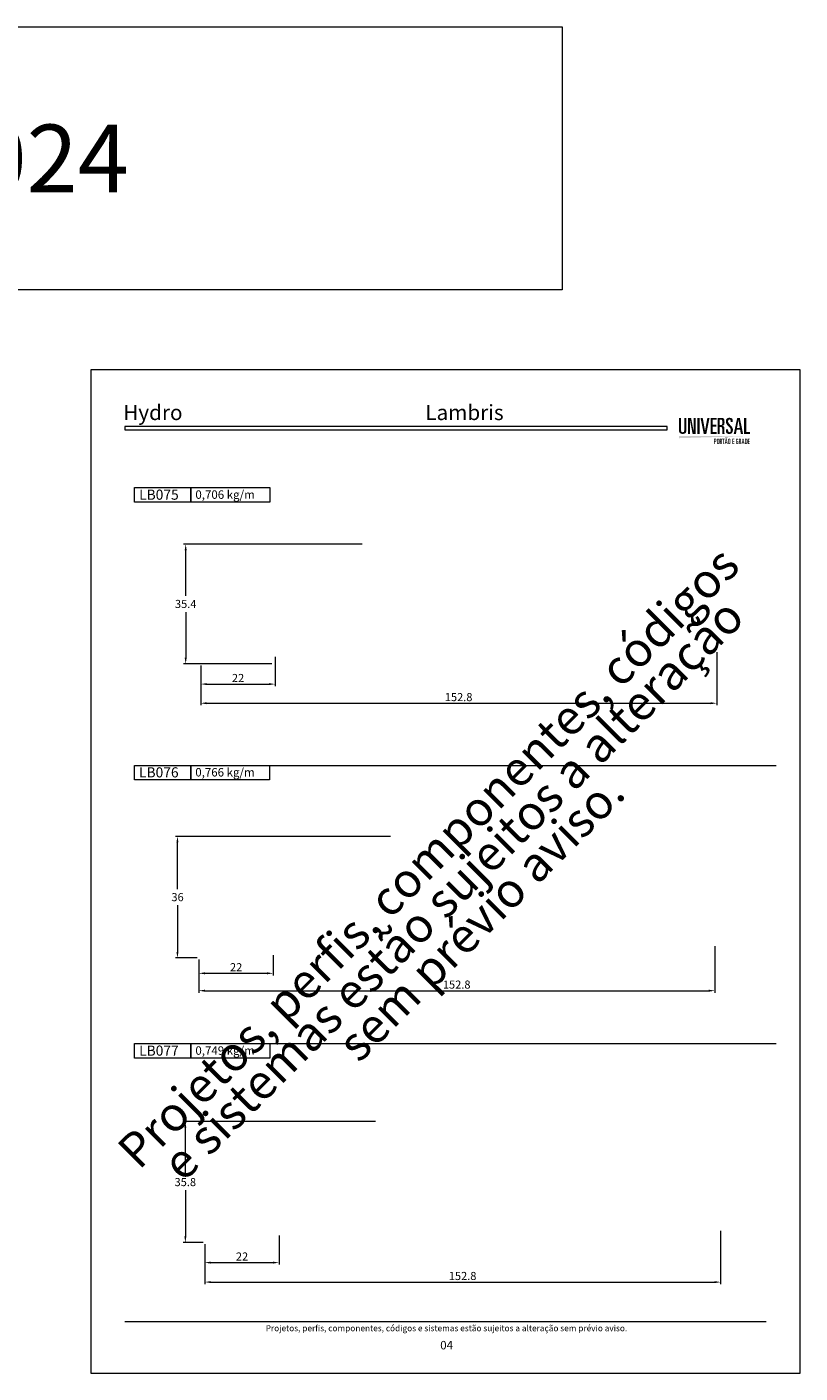
# Model space of a CAD drawing. Units: millimetres. Extents: x 494 to 1880, y 744 to 1465.
# Drawn here: x 1181 to 1410, y 1066 to 1465 of the extents above; entities that cross this region are included whole.
import ezdxf
from ezdxf.enums import TextEntityAlignment as Align

# ---------------------------------------------------------------- set-up
doc = ezdxf.new("R2010")
doc.units = ezdxf.units.MM
doc.header["$MEASUREMENT"] = 0
doc.layers.get('DEFPOINTS').update_dxf_attribs({"lineweight": 0})
doc.layers.add('A4', color=7, linetype='Continuous', lineweight=0, plot=False)
for name, color, linetype, lineweight in [('LABEL', 7, 'Continuous', 0), ('LOGO', 7, 'Continuous', 0), ('MARGEM', 7, 'Continuous', 0), ('MARGEM-1', 7, 'Continuous', 13), ('PBR-Dimension', 7, 'Continuous', 0)]:
    doc.layers.add(name, color=color, linetype=linetype, lineweight=lineweight)
doc.styles.add('14', font='txt', dxfattribs={"height": 1})
doc.styles.add('4', font='txt', dxfattribs={"height": 2})
doc.styles.add('Style-Arial', font='txt')
doc.styles.add('Style1', font='txt', dxfattribs={"height": 200})
doc.dimstyles.new('PBR-1-1 A4', dxfattribs={"dimscale": 0.6, "dimtxt": 4, "dimasz": 3, "dimexe": 1, "dimexo": 2, "dimgap": 1, "dimtad": 1, "dimtih": 1, "dimtoh": 1, "dimdec": 1, "dimdsep": 46, "dimtxsty": 'Style-Arial', "dimcen": 0.09, "dimclrd": 256, "dimclre": 256, "dimazin": 2, "dimtm": 1e-09, "dimtfac": 0.5, "dimtdec": 1, "dimtmove": 0, "dimatfit": 0, "dimfxl": 1, "dimtolj": 1, "dimlwd": 0, "dimlwe": 13, "dimarcsym": 0})

# ---------------------------------------------------------------- blocks, each defined once
blk = doc.blocks.new('*D17')
at = {"layer": 'DEFPOINTS'}
for p in [(1232.51, 1276.69), (1254.51, 1279.29), (1243.51, 1269.99), (1254.51, 1269.99)]:
    blk.add_point(p, dxfattribs=at)
at = {"layer": 'PBR-Dimension', "lineweight": 13}
for p, q in [((1232.51, 1275.49), (1232.51, 1269.39)), ((1254.51, 1278.09), (1254.51, 1269.39))]:
    blk.add_line(p, q, dxfattribs=at)
at = {"layer": 'PBR-Dimension', "lineweight": 0}
blk.add_line((1234.31, 1269.99), (1252.71, 1269.99), dxfattribs=at)
blk.add_solid([(1234.31, 1269.69), (1232.51, 1269.99), (1234.31, 1270.29)], dxfattribs=at)
at = {"layer": 'PBR-Dimension', "lineweight": 0, "extrusion": (0, 0, -1)}
blk.add_solid([(-1252.71, 1270.29), (-1254.51, 1269.99), (-1252.71, 1269.69)], dxfattribs=at)
at = {"layer": 'PBR-Dimension', "linetype": 'Continuous', "style": 'Style-Arial'}
blk.add_text('22', height=2.4, dxfattribs=at).set_placement((1241.74, 1271.8), align=Align.MIDDLE_LEFT)
blk = doc.blocks.new('*D18')
at = {"layer": 'DEFPOINTS'}
for p in [(1385.3, 1280.64), (1232.51, 1276.69), (1308.91, 1264.33), (1385.3, 1264.33)]:
    blk.add_point(p, dxfattribs=at)
at = {"layer": 'PBR-Dimension', "lineweight": 13}
for p, q in [((1385.3, 1279.44), (1385.3, 1263.73)), ((1232.51, 1275.49), (1232.51, 1263.73))]:
    blk.add_line(p, q, dxfattribs=at)
at = {"layer": 'PBR-Dimension', "lineweight": 0}
blk.add_line((1234.31, 1264.33), (1383.5, 1264.33), dxfattribs=at)
blk.add_solid([(1234.31, 1264.03), (1232.51, 1264.33), (1234.31, 1264.63)], dxfattribs=at)
at = {"layer": 'PBR-Dimension', "lineweight": 0, "extrusion": (0, 0, -1)}
blk.add_solid([(-1383.5, 1264.63), (-1385.3, 1264.33), (-1383.5, 1264.03)], dxfattribs=at)
at = {"layer": 'PBR-Dimension', "linetype": 'Continuous', "style": 'Style-Arial'}
blk.add_text('152.8', height=2.4, dxfattribs=at).set_placement((1304.79, 1266.14), align=Align.MIDDLE_LEFT)
blk = doc.blocks.new('*D19')
at = {"layer": 'DEFPOINTS'}
for p in [(1228.05, 1311.43), (1281.48, 1311.43), (1228.05, 1293.71), (1254.81, 1275.99)]:
    blk.add_point(p, dxfattribs=at)
at = {"layer": 'PBR-Dimension', "lineweight": 13}
for p, q in [((1280.28, 1311.43), (1227.45, 1311.43)), ((1253.61, 1275.99), (1227.45, 1275.99))]:
    blk.add_line(p, q, dxfattribs=at)
at = {"layer": 'PBR-Dimension', "lineweight": 0}
for p, q in [((1228.05, 1296.11), (1228.05, 1309.63)), ((1228.05, 1291.31), (1228.05, 1277.79))]:
    blk.add_line(p, q, dxfattribs=at)
at = {"layer": 'PBR-Dimension', "lineweight": 0, "extrusion": (0, 0, -1)}
blk.add_solid([(-1227.75, 1309.63), (-1228.05, 1311.43), (-1228.35, 1309.63)], dxfattribs=at)
at = {"layer": 'PBR-Dimension', "lineweight": 0}
blk.add_solid([(1228.35, 1277.79), (1228.05, 1275.99), (1227.75, 1277.79)], dxfattribs=at)
at = {"layer": 'PBR-Dimension', "linetype": 'Continuous', "style": 'Style-Arial'}
blk.add_text('35.4', height=2.4, dxfattribs=at).set_placement((1224.87, 1293.72), align=Align.MIDDLE_LEFT)
blk = doc.blocks.new('*D20')
at = {"layer": 'DEFPOINTS'}
for p in [(1231.95, 1189.61), (1253.95, 1190.91), (1242.95, 1184.36), (1253.95, 1184.36)]:
    blk.add_point(p, dxfattribs=at)
at = {"layer": 'PBR-Dimension', "lineweight": 13}
for p, q in [((1231.95, 1188.41), (1231.95, 1183.76)), ((1253.95, 1189.71), (1253.95, 1183.76))]:
    blk.add_line(p, q, dxfattribs=at)
at = {"layer": 'PBR-Dimension', "lineweight": 0}
blk.add_line((1233.75, 1184.36), (1252.15, 1184.36), dxfattribs=at)
blk.add_solid([(1233.75, 1184.06), (1231.95, 1184.36), (1233.75, 1184.66)], dxfattribs=at)
at = {"layer": 'PBR-Dimension', "lineweight": 0, "extrusion": (0, 0, -1)}
blk.add_solid([(-1252.15, 1184.66), (-1253.95, 1184.36), (-1252.15, 1184.06)], dxfattribs=at)
at = {"layer": 'PBR-Dimension', "linetype": 'Continuous', "style": 'Style-Arial'}
blk.add_text('22', height=2.4, dxfattribs=at).set_placement((1241.17, 1186.17), align=Align.MIDDLE_LEFT)
blk = doc.blocks.new('*D21')
at = {"layer": 'DEFPOINTS'}
for p in [(1384.74, 1193.56), (1231.95, 1189.61), (1308.34, 1179.21), (1384.74, 1179.21)]:
    blk.add_point(p, dxfattribs=at)
at = {"layer": 'PBR-Dimension', "lineweight": 13}
for p, q in [((1384.74, 1192.36), (1384.74, 1178.61)), ((1231.95, 1188.41), (1231.95, 1178.61))]:
    blk.add_line(p, q, dxfattribs=at)
at = {"layer": 'PBR-Dimension', "lineweight": 0}
blk.add_line((1233.75, 1179.21), (1382.94, 1179.21), dxfattribs=at)
blk.add_solid([(1233.75, 1178.91), (1231.95, 1179.21), (1233.75, 1179.51)], dxfattribs=at)
at = {"layer": 'PBR-Dimension', "lineweight": 0, "extrusion": (0, 0, -1)}
blk.add_solid([(-1382.94, 1179.51), (-1384.74, 1179.21), (-1382.94, 1178.91)], dxfattribs=at)
at = {"layer": 'PBR-Dimension', "linetype": 'Continuous', "style": 'Style-Arial'}
blk.add_text('152.8', height=2.4, dxfattribs=at).set_placement((1304.22, 1181.02), align=Align.MIDDLE_LEFT)
blk = doc.blocks.new('*D22')
at = {"layer": 'DEFPOINTS'}
for p in [(1225.61, 1224.91), (1289.86, 1224.91), (1225.61, 1206.91), (1232.65, 1188.91)]:
    blk.add_point(p, dxfattribs=at)
at = {"layer": 'PBR-Dimension', "lineweight": 13}
for p, q in [((1288.66, 1224.91), (1225.01, 1224.91)), ((1231.45, 1188.91), (1225.01, 1188.91))]:
    blk.add_line(p, q, dxfattribs=at)
at = {"layer": 'PBR-Dimension', "lineweight": 0}
for p, q in [((1225.61, 1209.31), (1225.61, 1223.11)), ((1225.61, 1204.51), (1225.61, 1190.71))]:
    blk.add_line(p, q, dxfattribs=at)
at = {"layer": 'PBR-Dimension', "lineweight": 0, "extrusion": (0, 0, -1)}
blk.add_solid([(-1225.31, 1223.11), (-1225.61, 1224.91), (-1225.91, 1223.11)], dxfattribs=at)
at = {"layer": 'PBR-Dimension', "lineweight": 0}
blk.add_solid([(1225.91, 1190.71), (1225.61, 1188.91), (1225.31, 1190.71)], dxfattribs=at)
at = {"layer": 'PBR-Dimension', "linetype": 'Continuous', "style": 'Style-Arial'}
blk.add_text('36', height=2.4, dxfattribs=at).set_placement((1223.82, 1206.92), align=Align.MIDDLE_LEFT)
blk = doc.blocks.new('*D23')
at = {"layer": 'DEFPOINTS'}
for p in [(1233.69, 1105.34), (1255.69, 1107.94), (1244.69, 1098.71), (1255.69, 1098.71)]:
    blk.add_point(p, dxfattribs=at)
at = {"layer": 'PBR-Dimension', "lineweight": 13}
for p, q in [((1233.69, 1104.14), (1233.69, 1098.11)), ((1255.69, 1106.74), (1255.69, 1098.11))]:
    blk.add_line(p, q, dxfattribs=at)
at = {"layer": 'PBR-Dimension', "lineweight": 0}
blk.add_line((1235.49, 1098.71), (1253.89, 1098.71), dxfattribs=at)
blk.add_solid([(1235.49, 1098.41), (1233.69, 1098.71), (1235.49, 1099.01)], dxfattribs=at)
at = {"layer": 'PBR-Dimension', "lineweight": 0, "extrusion": (0, 0, -1)}
blk.add_solid([(-1253.89, 1099.01), (-1255.69, 1098.71), (-1253.89, 1098.41)], dxfattribs=at)
at = {"layer": 'PBR-Dimension', "linetype": 'Continuous', "style": 'Style-Arial'}
blk.add_text('22', height=2.4, dxfattribs=at).set_placement((1242.92, 1100.52), align=Align.MIDDLE_LEFT)
blk = doc.blocks.new('*D24')
at = {"layer": 'DEFPOINTS'}
for p in [(1386.48, 1109.29), (1233.69, 1105.34), (1310.09, 1092.94), (1386.48, 1092.94)]:
    blk.add_point(p, dxfattribs=at)
at = {"layer": 'PBR-Dimension', "lineweight": 13}
for p, q in [((1386.48, 1108.09), (1386.48, 1092.34)), ((1233.69, 1104.14), (1233.69, 1092.34))]:
    blk.add_line(p, q, dxfattribs=at)
at = {"layer": 'PBR-Dimension', "lineweight": 0}
blk.add_line((1235.49, 1092.94), (1384.68, 1092.94), dxfattribs=at)
blk.add_solid([(1235.49, 1092.64), (1233.69, 1092.94), (1235.49, 1093.24)], dxfattribs=at)
at = {"layer": 'PBR-Dimension', "lineweight": 0, "extrusion": (0, 0, -1)}
blk.add_solid([(-1384.68, 1093.24), (-1386.48, 1092.94), (-1384.68, 1092.64)], dxfattribs=at)
at = {"layer": 'PBR-Dimension', "linetype": 'Continuous', "style": 'Style-Arial'}
blk.add_text('152.8', height=2.4, dxfattribs=at).set_placement((1305.97, 1094.75), align=Align.MIDDLE_LEFT)
blk = doc.blocks.new('*D25')
at = {"layer": 'DEFPOINTS'}
for p in [(1227.95, 1140.44), (1285.48, 1140.44), (1227.95, 1122.54), (1234.39, 1104.64)]:
    blk.add_point(p, dxfattribs=at)
at = {"layer": 'PBR-Dimension', "lineweight": 13}
for p, q in [((1284.28, 1140.44), (1227.35, 1140.44)), ((1233.19, 1104.64), (1227.35, 1104.64))]:
    blk.add_line(p, q, dxfattribs=at)
at = {"layer": 'PBR-Dimension', "lineweight": 0}
for p, q in [((1227.95, 1124.94), (1227.95, 1138.64)), ((1227.95, 1120.14), (1227.95, 1106.44))]:
    blk.add_line(p, q, dxfattribs=at)
at = {"layer": 'PBR-Dimension', "lineweight": 0, "extrusion": (0, 0, -1)}
blk.add_solid([(-1227.65, 1138.64), (-1227.95, 1140.44), (-1228.25, 1138.64)], dxfattribs=at)
at = {"layer": 'PBR-Dimension', "lineweight": 0}
blk.add_solid([(1228.25, 1106.44), (1227.95, 1104.64), (1227.65, 1106.44)], dxfattribs=at)
at = {"layer": 'PBR-Dimension', "linetype": 'Continuous', "style": 'Style-Arial'}
blk.add_text('35.8', height=2.4, dxfattribs=at).set_placement((1224.76, 1122.55), align=Align.MIDDLE_LEFT)
blk = doc.blocks.new('*U74')
at = {"layer": 'LOGO'}
h = blk.add_hatch(color=252, dxfattribs=at)
edge = h.paths.add_edge_path()
edge.add_spline(control_points=[(-17.92, 0.12), (-17.92, -0.52), (-18.15, -0.85), (-18.82, -0.85), (-18.82, -0.85), (-19.5, -0.85), (-19.74, -0.52), (-19.74, 0.12)], knot_values=[0, 0, 0, 0, 0.5, 0.5, 0.5, 0.5, 1, 1, 1, 1], degree=3, periodic=0)
edge.add_line((-19.74, 0.12), (-19.74, 7.67))
edge.add_line((-19.74, 7.67), (-21.05, 7.67))
edge.add_line((-21.05, 7.67), (-21.05, 0.33))
edge.add_spline(control_points=[(-21.05, 0.33), (-21.04, -0.77), (-20.6, -1.87), (-18.82, -1.87), (-18.82, -1.87), (-17.04, -1.87), (-16.61, -0.75), (-16.61, 0.35)], knot_values=[0, 0, 0, 0, 0.5, 0.5, 0.5, 0.5, 1, 1, 1, 1], degree=3, periodic=0)
edge.add_line((-16.61, 0.35), (-16.61, 7.67))
edge.add_line((-16.61, 7.67), (-17.92, 7.67))
edge.add_line((-17.92, 7.67), (-17.92, 0.12))
for color, points in [(252, [(-15.68, -1.79), (-15.68, 7.67), (-13.87, 7.67), (-12.32, -0.19), (-12.3, -0.19), (-12.3, 7.67), (-11.07, 7.67), (-11.07, -1.79), (-12.95, -1.79), (-14.5, 6.28), (-14.52, 6.28), (-14.52, -1.79)]), (252, [(-6.35, -1.79), (-8.28, 7.67), (-6.97, 7.67), (-5.6, 0.15), (-5.58, 0.15), (-4.22, 7.67), (-2.91, 7.67), (-4.83, -1.79)]), (252, [(-2.32, -1.79), (-2.32, 7.67), (1.25, 7.67), (1.25, 6.57), (-1.01, 6.57), (-1.01, 3.61), (1.11, 3.61), (1.11, 2.51), (-1.01, 2.51), (-1.01, -0.69), (1.25, -0.69), (1.25, -1.79)]), (252, [(17.56, -1.79), (17.56, 7.67), (18.87, 7.67), (18.87, -0.69), (21.07, -0.69), (21.07, -1.79)]), (249, [(5.04, -7.77), (5.04, -5.04), (4.54, -5.04), (4.54, -4.69), (5.95, -4.69), (5.95, -5.04), (5.45, -5.04), (5.45, -7.77)]), (249, [(10.59, -7.77), (10.59, -4.69), (11.71, -4.69), (11.71, -5.04), (11, -5.04), (11, -6.01), (11.67, -6.01), (11.67, -6.37), (11, -6.37), (11, -7.41), (11.71, -7.41), (11.71, -7.77)]), (249, [(19.75, -7.77), (19.75, -4.69), (20.88, -4.69), (20.88, -5.04), (20.16, -5.04), (20.16, -6.01), (20.83, -6.01), (20.83, -6.37), (20.16, -6.37), (20.16, -7.41), (20.88, -7.41), (20.88, -7.77)])]:
    blk.add_hatch(color=color, dxfattribs=at).paths.add_polyline_path(points)
h = blk.add_hatch(color=252, dxfattribs=at)
edge = h.paths.add_edge_path()
edge.add_spline(control_points=[(3.56, 2.32), (4.43, 2.32), (4.59, 2.09), (4.59, 1.2)], knot_values=[0, 0, 0, 0, 1, 1, 1, 1], degree=3, periodic=0)
edge.add_line((4.59, 1.2), (4.59, -0.94))
edge.add_spline(control_points=[(4.59, -0.94), (4.59, -1.32), (4.61, -1.55), (4.74, -1.79)], knot_values=[0, 0, 0, 0, 1, 1, 1, 1], degree=3, periodic=0)
edge.add_line((4.74, -1.79), (5.97, -1.79))
edge.add_spline(control_points=[(5.97, -1.79), (5.9, -1.4), (5.9, -0.92), (5.9, -0.58)], knot_values=[0, 0, 0, 0, 1, 1, 1, 1], degree=3, periodic=0)
edge.add_line((5.9, -0.58), (5.9, 1.47))
edge.add_spline(control_points=[(5.9, 1.47), (5.9, 2.36), (5.59, 2.82), (4.7, 2.91)], knot_values=[0, 0, 0, 0, 1, 1, 1, 1], degree=3, periodic=0)
edge.add_line((4.7, 2.91), (4.7, 2.94))
edge.add_spline(control_points=[(4.7, 2.94), (5.78, 3.27), (5.95, 3.82), (5.95, 5.09), (5.95, 5.09), (5.95, 7.16), (5.75, 7.67), (3.84, 7.67)], knot_values=[0, 0, 0, 0, 0.5, 0.5, 0.5, 0.5, 1, 1, 1, 1], degree=3, periodic=0)
edge.add_line((3.84, 7.67), (1.81, 7.67))
edge.add_line((1.81, 7.67), (1.81, -1.79))
edge.add_line((1.81, -1.79), (3.12, -1.79))
edge.add_line((3.12, -1.79), (3.12, 2.32))
edge.add_line((3.12, 2.32), (3.56, 2.32))
edge = h.paths.add_edge_path(flags=16)
edge.add_spline(control_points=[(3.75, 6.57), (4.56, 6.57), (4.64, 6.44), (4.64, 5.04), (4.64, 5.04), (4.64, 3.62), (4.49, 3.42), (3.46, 3.42)], knot_values=[0, 0, 0, 0, 0.5, 0.5, 0.5, 0.5, 1, 1, 1, 1], degree=3, periodic=0)
edge.add_line((3.46, 3.42), (3.12, 3.42))
edge.add_line((3.12, 3.42), (3.12, 6.57))
edge.add_line((3.12, 6.57), (3.75, 6.57))
h = blk.add_hatch(color=252, dxfattribs=at)
edge = h.paths.add_edge_path()
edge.add_spline(control_points=[(6.76, -0.18), (6.76, -1.36), (7.58, -1.87), (8.79, -1.87), (8.79, -1.87), (10.35, -1.87), (10.92, -1.02), (10.92, 0.46), (10.92, 0.46), (10.92, 1.6), (10.69, 2.06), (9.41, 3.4), (9.41, 3.4), (8.2, 4.66), (8.07, 5.05), (8.07, 5.69), (8.07, 5.69), (8.07, 6.42), (8.32, 6.73), (8.86, 6.73), (8.86, 6.73), (9.37, 6.73), (9.59, 6.41), (9.59, 5.87)], knot_values=[0, 0, 0, 0, 0.166667, 0.166667, 0.166667, 0.166667, 0.333333, 0.333333, 0.333333, 0.333333, 0.5, 0.5, 0.5, 0.5, 0.666667, 0.666667, 0.666667, 0.666667, 0.833333, 0.833333, 0.833333, 0.833333, 1, 1, 1, 1], degree=3, periodic=0)
edge.add_line((9.59, 5.87), (9.59, 5.13))
edge.add_line((9.59, 5.13), (10.82, 5.13))
edge.add_line((10.82, 5.13), (10.82, 6.02))
edge.add_spline(control_points=[(10.82, 6.02), (10.82, 6.69), (10.66, 7.01), (10.44, 7.22), (10.44, 7.22), (10.13, 7.51), (9.61, 7.75), (8.91, 7.75), (8.91, 7.75), (7.48, 7.75), (6.76, 7.08), (6.76, 5.53), (6.76, 5.53), (6.76, 4.25), (7.45, 3.49), (8.29, 2.65), (8.29, 2.65), (9.65, 1.3), (9.69, 1.04), (9.69, 0.24), (9.69, 0.24), (9.69, -0.37), (9.52, -0.85), (8.83, -0.85), (8.83, -0.85), (8.31, -0.85), (8.07, -0.45), (8.07, 0.18)], knot_values=[0, 0, 0, 0, 0.142857, 0.142857, 0.142857, 0.142857, 0.285714, 0.285714, 0.285714, 0.285714, 0.428571, 0.428571, 0.428571, 0.428571, 0.571429, 0.571429, 0.571429, 0.571429, 0.714286, 0.714286, 0.714286, 0.714286, 0.857143, 0.857143, 0.857143, 0.857143, 1, 1, 1, 1], degree=3, periodic=0)
edge.add_line((8.07, 0.18), (8.07, 0.95))
edge.add_line((8.07, 0.95), (6.76, 0.95))
edge.add_line((6.76, 0.95), (6.76, -0.18))
h = blk.add_hatch(color=252, dxfattribs=at)
h.paths.add_polyline_path([(11.41, -1.79), (13.49, 7.67), (15.01, 7.67), (16.94, -1.79), (15.63, -1.79), (15.19, 0.62), (13.15, 0.62), (12.72, -1.79)])
h.paths.add_polyline_path([(13.35, 1.72), (14.17, 6.28), (14.2, 6.28), (15.01, 1.72)], flags=16)
h = blk.add_hatch(color=249, dxfattribs=at)
edge = h.paths.add_edge_path()
edge.add_spline(control_points=[(0.45, -6.43), (0.73, -6.43), (0.91, -6.37), (1, -6.26), (1, -6.26), (1.08, -6.14), (1.12, -5.9), (1.12, -5.56), (1.12, -5.56), (1.12, -5.21), (1.08, -4.97), (1, -4.85), (1, -4.85), (0.91, -4.74), (0.73, -4.68), (0.45, -4.69)], knot_values=[0, 0, 0, 0, 0.25, 0.25, 0.25, 0.25, 0.5, 0.5, 0.5, 0.5, 0.75, 0.75, 0.75, 0.75, 1, 1, 1, 1], degree=3, periodic=0)
edge.add_line((0.45, -4.69), (-0.23, -4.69))
edge.add_line((-0.23, -4.69), (-0.23, -7.77))
edge.add_line((-0.23, -7.77), (0.18, -7.77))
edge.add_line((0.18, -7.77), (0.18, -6.43))
edge.add_line((0.18, -6.43), (0.45, -6.43))
edge = h.paths.add_edge_path(flags=16)
edge.add_spline(control_points=[(0.4, -5.04), (0.47, -5.04), (0.53, -5.05), (0.57, -5.05)], knot_values=[0, 0, 0, 0, 1, 1, 1, 1], degree=3, periodic=0)
edge.add_spline(control_points=[(0.57, -5.05), (0.61, -5.06), (0.64, -5.09), (0.66, -5.12), (0.66, -5.12), (0.7, -5.18), (0.71, -5.33), (0.71, -5.56), (0.71, -5.56), (0.71, -5.78), (0.7, -5.92), (0.66, -5.98), (0.66, -5.98), (0.62, -6.05), (0.53, -6.07), (0.4, -6.07)], knot_values=[0, 0, 0, 0, 0.25, 0.25, 0.25, 0.25, 0.5, 0.5, 0.5, 0.5, 0.75, 0.75, 0.75, 0.75, 1, 1, 1, 1], degree=3, periodic=0)
edge.add_line((0.4, -6.07), (0.18, -6.07))
edge.add_line((0.18, -6.07), (0.18, -5.04))
edge.add_line((0.18, -5.04), (0.4, -5.04))
h = blk.add_hatch(color=249, dxfattribs=at)
edge = h.paths.add_edge_path()
edge.add_spline(control_points=[(1.42, -7.03), (1.41, -7.27), (1.46, -7.45), (1.57, -7.59), (1.57, -7.59), (1.67, -7.72), (1.86, -7.79), (2.12, -7.79), (2.12, -7.79), (2.26, -7.79), (2.38, -7.77), (2.47, -7.72), (2.47, -7.72), (2.56, -7.68), (2.63, -7.62), (2.68, -7.55), (2.68, -7.55), (2.73, -7.47), (2.77, -7.38), (2.79, -7.29), (2.79, -7.29), (2.81, -7.19), (2.82, -7.09), (2.82, -6.98)], knot_values=[0, 0, 0, 0, 0.166667, 0.166667, 0.166667, 0.166667, 0.333333, 0.333333, 0.333333, 0.333333, 0.5, 0.5, 0.5, 0.5, 0.666667, 0.666667, 0.666667, 0.666667, 0.833333, 0.833333, 0.833333, 0.833333, 1, 1, 1, 1], degree=3, periodic=0)
edge.add_line((2.82, -6.98), (2.82, -5.43))
edge.add_spline(control_points=[(2.82, -5.43), (2.82, -5.18), (2.77, -5), (2.67, -4.86), (2.67, -4.86), (2.56, -4.73), (2.38, -4.66), (2.12, -4.66), (2.12, -4.66), (1.98, -4.66), (1.86, -4.68), (1.77, -4.72), (1.77, -4.72), (1.68, -4.77), (1.61, -4.83), (1.56, -4.9), (1.56, -4.9), (1.46, -5.06), (1.41, -5.25), (1.42, -5.47)], knot_values=[0, 0, 0, 0, 0.2, 0.2, 0.2, 0.2, 0.4, 0.4, 0.4, 0.4, 0.6, 0.6, 0.6, 0.6, 0.8, 0.8, 0.8, 0.8, 1, 1, 1, 1], degree=3, periodic=0)
edge.add_line((1.42, -5.47), (1.42, -7.03))
edge = h.paths.add_edge_path(flags=16)
edge.add_spline(control_points=[(1.83, -5.44), (1.83, -5.14), (1.93, -4.99), (2.12, -4.99), (2.12, -4.99), (2.31, -4.99), (2.41, -5.14), (2.41, -5.44)], knot_values=[0, 0, 0, 0, 0.5, 0.5, 0.5, 0.5, 1, 1, 1, 1], degree=3, periodic=0)
edge.add_line((2.41, -5.44), (2.41, -7.05))
edge.add_spline(control_points=[(2.41, -7.05), (2.4, -7.32), (2.3, -7.46), (2.12, -7.46), (2.12, -7.46), (1.93, -7.46), (1.84, -7.32), (1.83, -7.05)], knot_values=[0, 0, 0, 0, 0.5, 0.5, 0.5, 0.5, 1, 1, 1, 1], degree=3, periodic=0)
edge.add_line((1.83, -7.05), (1.83, -5.44))
h = blk.add_hatch(color=249, dxfattribs=at)
edge = h.paths.add_edge_path()
edge.add_spline(control_points=[(3.72, -6.43), (3.85, -6.43), (3.94, -6.45), (3.98, -6.5), (3.98, -6.5), (4.02, -6.55), (4.04, -6.65), (4.04, -6.79)], knot_values=[0, 0, 0, 0, 0.5, 0.5, 0.5, 0.5, 1, 1, 1, 1], degree=3, periodic=0)
edge.add_line((4.04, -6.79), (4.04, -7.49))
edge.add_spline(control_points=[(4.04, -7.49), (4.04, -7.61), (4.06, -7.7), (4.09, -7.77)], knot_values=[0, 0, 0, 0, 1, 1, 1, 1], degree=3, periodic=0)
edge.add_line((4.09, -7.77), (4.48, -7.77))
edge.add_spline(control_points=[(4.48, -7.77), (4.47, -7.7), (4.46, -7.63), (4.46, -7.56), (4.46, -7.56), (4.46, -7.49), (4.45, -7.43), (4.45, -7.37)], knot_values=[0, 0, 0, 0, 0.5, 0.5, 0.5, 0.5, 1, 1, 1, 1], degree=3, periodic=0)
edge.add_line((4.45, -7.37), (4.45, -6.7))
edge.add_spline(control_points=[(4.45, -6.7), (4.45, -6.56), (4.43, -6.45), (4.37, -6.37), (4.37, -6.37), (4.31, -6.29), (4.21, -6.25), (4.06, -6.24)], knot_values=[0, 0, 0, 0, 0.5, 0.5, 0.5, 0.5, 1, 1, 1, 1], degree=3, periodic=0)
edge.add_line((4.06, -6.24), (4.06, -6.23))
edge.add_spline(control_points=[(4.06, -6.23), (4.15, -6.19), (4.22, -6.16), (4.28, -6.12), (4.28, -6.12), (4.33, -6.09), (4.37, -6.04), (4.4, -5.99), (4.4, -5.99), (4.45, -5.88), (4.47, -5.73), (4.47, -5.53), (4.47, -5.53), (4.48, -5.2), (4.44, -4.97), (4.37, -4.85), (4.37, -4.85), (4.28, -4.74), (4.1, -4.68), (3.81, -4.69)], knot_values=[0, 0, 0, 0, 0.2, 0.2, 0.2, 0.2, 0.4, 0.4, 0.4, 0.4, 0.6, 0.6, 0.6, 0.6, 0.8, 0.8, 0.8, 0.8, 1, 1, 1, 1], degree=3, periodic=0)
edge.add_line((3.81, -4.69), (3.17, -4.69))
edge.add_line((3.17, -4.69), (3.17, -7.77))
edge.add_line((3.17, -7.77), (3.58, -7.77))
edge.add_line((3.58, -7.77), (3.58, -6.43))
edge.add_line((3.58, -6.43), (3.72, -6.43))
edge = h.paths.add_edge_path(flags=16)
edge.add_spline(control_points=[(3.78, -5.04), (3.9, -5.04), (3.98, -5.07), (4.02, -5.12)], knot_values=[0, 0, 0, 0, 1, 1, 1, 1], degree=3, periodic=0)
edge.add_spline(control_points=[(4.02, -5.12), (4.05, -5.18), (4.06, -5.32), (4.06, -5.54), (4.06, -5.54), (4.06, -5.77), (4.04, -5.91), (4, -5.97), (4, -5.97), (3.95, -6.04), (3.85, -6.07), (3.68, -6.07)], knot_values=[0, 0, 0, 0, 0.333333, 0.333333, 0.333333, 0.333333, 0.666667, 0.666667, 0.666667, 0.666667, 1, 1, 1, 1], degree=3, periodic=0)
edge.add_line((3.68, -6.07), (3.58, -6.07))
edge.add_line((3.58, -6.07), (3.58, -5.04))
edge.add_line((3.58, -5.04), (3.78, -5.04))
h = blk.add_hatch(color=249, dxfattribs=at)
h.paths.add_polyline_path([(6.06, -7.77), (6.72, -4.69), (7.2, -4.69), (7.8, -7.77), (7.39, -7.77), (7.25, -6.98), (6.61, -6.98), (6.47, -7.77)])
h.paths.add_polyline_path([(6.67, -6.62), (6.93, -5.14), (6.94, -5.14), (7.2, -6.62)], flags=16)
h = blk.add_hatch(color=249, dxfattribs=at)
edge = h.paths.add_edge_path()
edge.add_spline(control_points=[(6.6, -4.41), (6.6, -4.36), (6.62, -4.32), (6.64, -4.28), (6.64, -4.28), (6.67, -4.25), (6.7, -4.23), (6.73, -4.22)], knot_values=[0, 0, 0, 0, 0.5, 0.5, 0.5, 0.5, 1, 1, 1, 1], degree=3, periodic=0)
edge.add_spline(control_points=[(6.73, -4.22), (6.78, -4.23), (6.85, -4.25), (6.93, -4.3), (6.93, -4.3), (7.01, -4.35), (7.1, -4.38), (7.2, -4.38), (7.2, -4.38), (7.27, -4.38), (7.33, -4.36), (7.38, -4.33), (7.38, -4.33), (7.43, -4.3), (7.47, -4.26), (7.5, -4.21), (7.5, -4.21), (7.56, -4.12), (7.59, -4.02), (7.59, -3.91)], knot_values=[0, 0, 0, 0, 0.2, 0.2, 0.2, 0.2, 0.4, 0.4, 0.4, 0.4, 0.6, 0.6, 0.6, 0.6, 0.8, 0.8, 0.8, 0.8, 1, 1, 1, 1], degree=3, periodic=0)
edge.add_line((7.59, -3.91), (7.36, -3.91))
edge.add_spline(control_points=[(7.36, -3.91), (7.36, -3.95), (7.34, -3.99), (7.32, -4.03), (7.32, -4.03), (7.3, -4.08), (7.27, -4.1), (7.23, -4.1), (7.23, -4.1), (7.21, -4.1), (7.18, -4.09), (7.15, -4.07)], knot_values=[0, 0, 0, 0, 0.333333, 0.333333, 0.333333, 0.333333, 0.666667, 0.666667, 0.666667, 0.666667, 1, 1, 1, 1], degree=3, periodic=0)
edge.add_spline(control_points=[(7.15, -4.07), (7.11, -4.05), (7.08, -4.04), (7.04, -4.02), (7.04, -4.02), (6.95, -3.97), (6.86, -3.94), (6.77, -3.94), (6.77, -3.94), (6.7, -3.94), (6.64, -3.95), (6.59, -3.98), (6.59, -3.98), (6.54, -4.01), (6.5, -4.05), (6.47, -4.1), (6.47, -4.1), (6.41, -4.2), (6.38, -4.3), (6.38, -4.41)], knot_values=[0, 0, 0, 0, 0.2, 0.2, 0.2, 0.2, 0.4, 0.4, 0.4, 0.4, 0.6, 0.6, 0.6, 0.6, 0.8, 0.8, 0.8, 0.8, 1, 1, 1, 1], degree=3, periodic=0)
edge.add_line((6.38, -4.41), (6.6, -4.41))
h = blk.add_hatch(color=249, dxfattribs=at)
edge = h.paths.add_edge_path()
edge.add_spline(control_points=[(8.05, -7.03), (8.05, -7.27), (8.1, -7.45), (8.2, -7.59), (8.2, -7.59), (8.31, -7.72), (8.49, -7.79), (8.75, -7.79), (8.75, -7.79), (8.89, -7.79), (9.01, -7.77), (9.1, -7.72), (9.1, -7.72), (9.19, -7.68), (9.26, -7.62), (9.31, -7.55), (9.31, -7.55), (9.37, -7.47), (9.4, -7.38), (9.42, -7.29), (9.42, -7.29), (9.44, -7.19), (9.45, -7.09), (9.45, -6.98)], knot_values=[0, 0, 0, 0, 0.166667, 0.166667, 0.166667, 0.166667, 0.333333, 0.333333, 0.333333, 0.333333, 0.5, 0.5, 0.5, 0.5, 0.666667, 0.666667, 0.666667, 0.666667, 0.833333, 0.833333, 0.833333, 0.833333, 1, 1, 1, 1], degree=3, periodic=0)
edge.add_line((9.45, -6.98), (9.45, -5.43))
edge.add_spline(control_points=[(9.45, -5.43), (9.45, -5.18), (9.4, -5), (9.3, -4.86), (9.3, -4.86), (9.2, -4.73), (9.01, -4.66), (8.75, -4.66), (8.75, -4.66), (8.61, -4.66), (8.5, -4.68), (8.41, -4.72), (8.41, -4.72), (8.31, -4.77), (8.24, -4.83), (8.19, -4.9), (8.19, -4.9), (8.09, -5.06), (8.05, -5.25), (8.05, -5.47)], knot_values=[0, 0, 0, 0, 0.2, 0.2, 0.2, 0.2, 0.4, 0.4, 0.4, 0.4, 0.6, 0.6, 0.6, 0.6, 0.8, 0.8, 0.8, 0.8, 1, 1, 1, 1], degree=3, periodic=0)
edge.add_line((8.05, -5.47), (8.05, -7.03))
edge = h.paths.add_edge_path(flags=16)
edge.add_spline(control_points=[(8.46, -5.44), (8.46, -5.14), (8.56, -4.99), (8.75, -4.99), (8.75, -4.99), (8.94, -4.99), (9.04, -5.14), (9.04, -5.44)], knot_values=[0, 0, 0, 0, 0.5, 0.5, 0.5, 0.5, 1, 1, 1, 1], degree=3, periodic=0)
edge.add_line((9.04, -5.44), (9.04, -7.05))
edge.add_spline(control_points=[(9.04, -7.05), (9.03, -7.32), (8.94, -7.46), (8.75, -7.46), (8.75, -7.46), (8.56, -7.46), (8.47, -7.32), (8.46, -7.05)], knot_values=[0, 0, 0, 0, 0.5, 0.5, 0.5, 0.5, 1, 1, 1, 1], degree=3, periodic=0)
edge.add_line((8.46, -7.05), (8.46, -5.44))
h = blk.add_hatch(color=249, dxfattribs=at)
edge = h.paths.add_edge_path()
edge.add_spline(control_points=[(14.11, -5.22), (14.1, -4.84), (13.88, -4.65), (13.43, -4.66), (13.43, -4.66), (13.17, -4.66), (12.99, -4.72), (12.89, -4.84), (12.89, -4.84), (12.78, -4.97), (12.73, -5.18), (12.73, -5.47)], knot_values=[0, 0, 0, 0, 0.333333, 0.333333, 0.333333, 0.333333, 0.666667, 0.666667, 0.666667, 0.666667, 1, 1, 1, 1], degree=3, periodic=0)
edge.add_line((12.73, -5.47), (12.73, -7.03))
edge.add_spline(control_points=[(12.73, -7.03), (12.73, -7.27), (12.78, -7.45), (12.88, -7.59), (12.88, -7.59), (12.99, -7.72), (13.17, -7.79), (13.42, -7.79), (13.42, -7.79), (13.69, -7.79), (13.91, -7.76), (14.11, -7.71)], knot_values=[0, 0, 0, 0, 0.333333, 0.333333, 0.333333, 0.333333, 0.666667, 0.666667, 0.666667, 0.666667, 1, 1, 1, 1], degree=3, periodic=0)
edge.add_line((14.11, -7.71), (14.11, -6.17))
edge.add_line((14.11, -6.17), (13.42, -6.17))
edge.add_line((13.42, -6.17), (13.42, -6.52))
edge.add_line((13.42, -6.52), (13.69, -6.52))
edge.add_line((13.69, -6.52), (13.69, -7.43))
edge.add_spline(control_points=[(13.69, -7.43), (13.63, -7.45), (13.55, -7.46), (13.43, -7.46), (13.43, -7.46), (13.34, -7.46), (13.28, -7.42), (13.22, -7.34)], knot_values=[0, 0, 0, 0, 0.5, 0.5, 0.5, 0.5, 1, 1, 1, 1], degree=3, periodic=0)
edge.add_spline(control_points=[(13.22, -7.34), (13.17, -7.27), (13.14, -7.18), (13.14, -7.05)], knot_values=[0, 0, 0, 0, 1, 1, 1, 1], degree=3, periodic=0)
edge.add_line((13.14, -7.05), (13.14, -5.5))
edge.add_spline(control_points=[(13.14, -5.5), (13.14, -5.17), (13.24, -5), (13.43, -4.99), (13.43, -4.99), (13.6, -5), (13.69, -5.12), (13.69, -5.34)], knot_values=[0, 0, 0, 0, 0.5, 0.5, 0.5, 0.5, 1, 1, 1, 1], degree=3, periodic=0)
edge.add_line((13.69, -5.34), (13.69, -5.5))
edge.add_line((13.69, -5.5), (14.11, -5.5))
edge.add_line((14.11, -5.5), (14.11, -5.22))
h = blk.add_hatch(color=249, dxfattribs=at)
edge = h.paths.add_edge_path()
edge.add_spline(control_points=[(15.02, -6.43), (15.15, -6.43), (15.24, -6.45), (15.28, -6.5), (15.28, -6.5), (15.32, -6.55), (15.34, -6.65), (15.34, -6.79)], knot_values=[0, 0, 0, 0, 0.5, 0.5, 0.5, 0.5, 1, 1, 1, 1], degree=3, periodic=0)
edge.add_line((15.34, -6.79), (15.34, -7.49))
edge.add_spline(control_points=[(15.34, -7.49), (15.34, -7.61), (15.35, -7.7), (15.39, -7.77)], knot_values=[0, 0, 0, 0, 1, 1, 1, 1], degree=3, periodic=0)
edge.add_line((15.39, -7.77), (15.78, -7.77))
edge.add_spline(control_points=[(15.78, -7.77), (15.77, -7.7), (15.76, -7.63), (15.76, -7.56), (15.76, -7.56), (15.75, -7.49), (15.75, -7.43), (15.75, -7.37)], knot_values=[0, 0, 0, 0, 0.5, 0.5, 0.5, 0.5, 1, 1, 1, 1], degree=3, periodic=0)
edge.add_line((15.75, -7.37), (15.75, -6.7))
edge.add_spline(control_points=[(15.75, -6.7), (15.75, -6.56), (15.73, -6.45), (15.67, -6.37), (15.67, -6.37), (15.61, -6.29), (15.51, -6.25), (15.36, -6.24)], knot_values=[0, 0, 0, 0, 0.5, 0.5, 0.5, 0.5, 1, 1, 1, 1], degree=3, periodic=0)
edge.add_line((15.36, -6.24), (15.36, -6.23))
edge.add_spline(control_points=[(15.36, -6.23), (15.45, -6.19), (15.52, -6.16), (15.58, -6.12), (15.58, -6.12), (15.63, -6.09), (15.67, -6.04), (15.7, -5.99), (15.7, -5.99), (15.75, -5.88), (15.77, -5.73), (15.77, -5.53), (15.77, -5.53), (15.78, -5.2), (15.74, -4.97), (15.67, -4.85), (15.67, -4.85), (15.58, -4.74), (15.4, -4.68), (15.1, -4.69)], knot_values=[0, 0, 0, 0, 0.2, 0.2, 0.2, 0.2, 0.4, 0.4, 0.4, 0.4, 0.6, 0.6, 0.6, 0.6, 0.8, 0.8, 0.8, 0.8, 1, 1, 1, 1], degree=3, periodic=0)
edge.add_line((15.1, -4.69), (14.46, -4.69))
edge.add_line((14.46, -4.69), (14.46, -7.77))
edge.add_line((14.46, -7.77), (14.88, -7.77))
edge.add_line((14.88, -7.77), (14.88, -6.43))
edge.add_line((14.88, -6.43), (15.02, -6.43))
edge = h.paths.add_edge_path(flags=16)
edge.add_spline(control_points=[(15.08, -5.04), (15.2, -5.04), (15.28, -5.07), (15.32, -5.12)], knot_values=[0, 0, 0, 0, 1, 1, 1, 1], degree=3, periodic=0)
edge.add_spline(control_points=[(15.32, -5.12), (15.35, -5.18), (15.36, -5.32), (15.36, -5.54), (15.36, -5.54), (15.36, -5.77), (15.34, -5.91), (15.3, -5.97), (15.3, -5.97), (15.25, -6.04), (15.14, -6.07), (14.98, -6.07)], knot_values=[0, 0, 0, 0, 0.333333, 0.333333, 0.333333, 0.333333, 0.666667, 0.666667, 0.666667, 0.666667, 1, 1, 1, 1], degree=3, periodic=0)
edge.add_line((14.98, -6.07), (14.88, -6.07))
edge.add_line((14.88, -6.07), (14.88, -5.04))
edge.add_line((14.88, -5.04), (15.08, -5.04))
h = blk.add_hatch(color=249, dxfattribs=at)
h.paths.add_polyline_path([(16.02, -7.77), (16.67, -4.69), (17.15, -4.69), (17.76, -7.77), (17.35, -7.77), (17.21, -6.98), (16.57, -6.98), (16.43, -7.77)])
h.paths.add_polyline_path([(16.63, -6.62), (16.89, -5.14), (16.9, -5.14), (17.15, -6.62)], flags=16)
h = blk.add_hatch(color=249, dxfattribs=at)
edge = h.paths.add_edge_path()
edge.add_spline(control_points=[(18.62, -7.77), (18.94, -7.77), (19.15, -7.69), (19.26, -7.54), (19.26, -7.54), (19.36, -7.39), (19.41, -7.12), (19.41, -6.73)], knot_values=[0, 0, 0, 0, 0.5, 0.5, 0.5, 0.5, 1, 1, 1, 1], degree=3, periodic=0)
edge.add_line((19.41, -6.73), (19.41, -5.81))
edge.add_spline(control_points=[(19.41, -5.81), (19.41, -5.37), (19.38, -5.07), (19.3, -4.91), (19.3, -4.91), (19.21, -4.76), (19, -4.68), (18.68, -4.69)], knot_values=[0, 0, 0, 0, 0.5, 0.5, 0.5, 0.5, 1, 1, 1, 1], degree=3, periodic=0)
edge.add_line((18.68, -4.69), (18.02, -4.69))
edge.add_line((18.02, -4.69), (18.02, -7.77))
edge.add_line((18.02, -7.77), (18.62, -7.77))
edge = h.paths.add_edge_path(flags=16)
edge.add_spline(control_points=[(18.59, -5.04), (18.77, -5.04), (18.88, -5.09), (18.93, -5.18), (18.93, -5.18), (18.98, -5.27), (19, -5.43), (18.99, -5.65)], knot_values=[0, 0, 0, 0, 0.5, 0.5, 0.5, 0.5, 1, 1, 1, 1], degree=3, periodic=0)
edge.add_line((18.99, -5.65), (18.99, -6.71))
edge.add_spline(control_points=[(18.99, -6.71), (19, -6.97), (18.97, -7.15), (18.93, -7.25), (18.93, -7.25), (18.88, -7.36), (18.78, -7.41), (18.63, -7.41)], knot_values=[0, 0, 0, 0, 0.5, 0.5, 0.5, 0.5, 1, 1, 1, 1], degree=3, periodic=0)
edge.add_line((18.63, -7.41), (18.43, -7.41))
edge.add_line((18.43, -7.41), (18.43, -5.04))
edge.add_line((18.43, -5.04), (18.59, -5.04))
at = {"layer": 'LOGO', "color": 252, "extrusion": (0, 0, -1)}
blk.add_solid([(10.14, -1.79), (8.83, -1.79), (10.14, 7.67), (8.83, 7.67)], dxfattribs=at)
at = {"layer": 'LOGO', "color": 249}
blk.add_solid([(-21.04, -4.37), (21.09, -3.03), (-21.04, -3.03)], dxfattribs=at)

msp = doc.modelspace()

# ---------------------------------------------------------------- linework, layer by layer
at = {"layer": 'A4', "color": 7, "flags": 128}
msp.add_lwpolyline([(1200, 1066), (1410, 1066), (1410, 1363), (1200, 1363)], close=True, dxfattribs=at)
at = {"layer": 'A4', "color": 7}
msp.add_3dface([(494.131, 1464.562), (1339.537, 1464.562), (1339.537, 1386.727), (494.131, 1386.727)], dxfattribs=at)
at = {"layer": 'LABEL', "flags": 128}
for points in [[(1212.925, 1323.87), (1212.925, 1328.15), (1229.592, 1328.15), (1229.592, 1323.87)], [(1229.592, 1323.87), (1229.592, 1328.15), (1252.925, 1328.15), (1252.925, 1323.87)], [(1212.894, 1241.657), (1212.894, 1245.937), (1229.561, 1245.937), (1229.561, 1241.657)], [(1229.561, 1241.657), (1229.561, 1245.937), (1252.894, 1245.937), (1252.894, 1241.657)], [(1212.925, 1159.27), (1212.925, 1163.55), (1229.592, 1163.55), (1229.592, 1159.27)], [(1229.592, 1159.27), (1229.592, 1163.55), (1252.925, 1163.55), (1252.925, 1159.27)]]:
    msp.add_lwpolyline(points, close=True, dxfattribs=at)
at = {"layer": 'LABEL', "color": 254, "true_color": 0xd9dadb}
for points in [[(1212.925, 1323.87), (1212.925, 1328.15), (1229.592, 1328.15), (1229.592, 1323.87)], [(1212.894, 1241.657), (1212.894, 1245.937), (1229.561, 1245.937), (1229.561, 1241.657)], [(1212.925, 1159.27), (1212.925, 1163.55), (1229.592, 1163.55), (1229.592, 1159.27)]]:
    msp.add_3dface(points, dxfattribs=at)
at = {"layer": 'MARGEM', "color": 253}
for p, q in [((1212.925, 1245.85), (1402.925, 1245.85)), ((1212.925, 1163.55), (1402.925, 1163.55))]:
    msp.add_line(p, q, dxfattribs=at)
at = {"layer": 'MARGEM-1', "color": 250, "true_color": 0x3f3f3f}
msp.add_line((1210, 1081.25), (1400, 1081.25), dxfattribs=at)
at = {"layer": 'MARGEM-1', "color": 251}
msp.add_3dface([(1210, 1345.231), (1370.629, 1345.231), (1370.629, 1346.231), (1210, 1346.231)], dxfattribs=at)

# ---------------------------------------------------------------- block references
at = {"layer": 'LOGO', "color": 249, "xscale": 0.5, "yscale": 0.5, "zscale": 0.5}
msp.add_blockref('*U74', (1384.648, 1344.977), dxfattribs=at)

# ---------------------------------------------------------------- texts
at = {"layer": 'A4', "color": 7, "style": 'Style1'}
msp.add_text('CAPÍTULO DE PERFIS - ULTIMA REVISÃO EM ABRIL/2024', height=20, dxfattribs=at).set_placement((511.91, 1415.637))
at = {"layer": 'LABEL', "attachment_point": 1}
for s, insert, char_height in [('\\fArial|b1|i0|c00|p39;LB075', (1214.259, 1327.574), 2.99999), ('\\fArial|b1|i0|c00|p39;0,706 kg/m ', (1230.925, 1327.344), 2.5), ('\\fArial|b1|i0|c00|p39;LB076', (1214.228, 1245.361), 2.99999), ('\\fArial|b1|i0|c00|p39;0,766 kg/m ', (1230.894, 1245.131), 2.5), ('\\fArial|b1|i0|c00|p39;LB077', (1214.259, 1162.974), 3), ('\\fArial|b1|i0|c00|p39;0,749 kg/m ', (1230.925, 1162.744), 2.5)]:
    msp.add_mtext(s, dxfattribs=dict(at, insert=insert, char_height=char_height))
at = {"layer": 'MARGEM-1', "style": '14'}
for s, p in [('Hydro', (1209.545, 1348.155)), ('Lambris', (1299.002, 1348.155))]:
    msp.add_text(s, height=4.5, dxfattribs=at).set_placement(p)
at = {"layer": 'MARGEM-1', "color": 251, "style": '4'}
for s, height, p in [(' Projetos, perfis, componentes, códigos e sistemas estão sujeitos a alteração sem prévio aviso.', 1.8, (1305, 1079.284)), ('04', 2.5, (1305.321, 1074.26))]:
    msp.add_text(s, height=height, dxfattribs=at).set_placement(p, align=Align.MIDDLE_CENTER)
at = {"layer": 'MARGEM-1', "color": 251, "insert": (1308.07, 1208.297), "char_height": 10.206, "width": 255.83352, "attachment_point": 5, "rotation": 45, "line_spacing_factor": 0.695238, "style": '4'}
msp.add_mtext(' Projetos, perfis, componentes, códigos e sistemas estão sujeitos a alteração sem prévio aviso.', dxfattribs=at)

# ---------------------------------------------------------------- dimensions: what is measured, and where the dimension line sits
at = {"layer": 'PBR-Dimension', "lineweight": 0}
for base, p1, p2, picture, middle in [((1228.049, 1311.429), (1254.812, 1275.988), (1281.477, 1311.429), '*D19', (1228.049, 1293.708)), ((1225.612, 1224.908), (1232.648, 1188.908), (1289.857, 1224.908), '*D22', (1225.612, 1206.908)), ((1227.946, 1140.441), (1234.395, 1104.643), (1285.481, 1140.441), '*D25', (1227.946, 1122.542))]:
    dim = msp.add_linear_dim(base=base, p1=p1, p2=p2, angle=90, dimstyle='PBR-1-1 A4', dxfattribs=at)
    dim.commit()
    dim.dimension.update_dxf_attribs({"geometry": picture, "text_midpoint": middle})
for base, p1, p2, picture, middle in [((1385.302, 1264.331), (1232.512, 1276.688), (1385.302, 1280.638), '*D18', (1308.907, 1264.331)), ((1254.512, 1269.992), (1232.512, 1276.688), (1254.512, 1279.288), '*D17', (1243.512, 1269.992)), ((1384.738, 1179.213), (1231.948, 1189.608), (1384.738, 1193.558), '*D21', (1308.343, 1179.213)), ((1253.948, 1184.358), (1231.948, 1189.608), (1253.948, 1190.908), '*D20', (1242.948, 1184.358)), ((1386.485, 1092.94), (1233.695, 1105.343), (1386.485, 1109.293), '*D24', (1310.09, 1092.94)), ((1255.695, 1098.71), (1233.695, 1105.343), (1255.695, 1107.943), '*D23', (1244.695, 1098.71))]:
    dim = msp.add_linear_dim(base=base, p1=p1, p2=p2, dimstyle='PBR-1-1 A4', dxfattribs=at)
    dim.commit()
    dim.dimension.update_dxf_attribs({"geometry": picture, "text_midpoint": middle})

doc.saveas('drawing.dxf')
